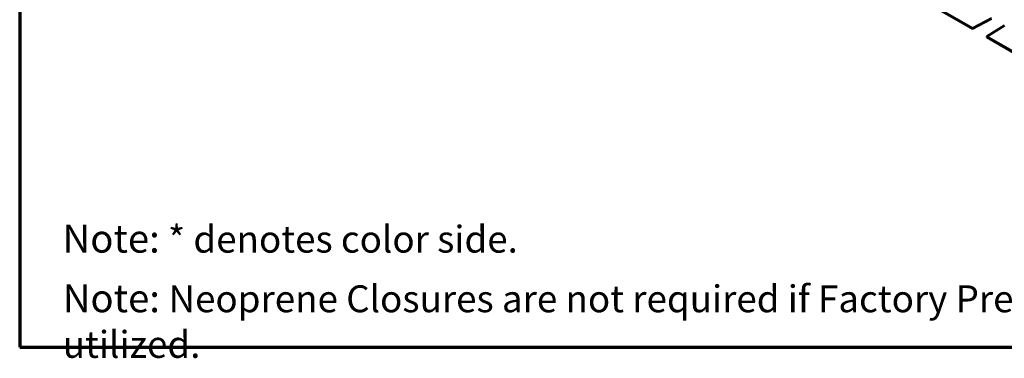
# Model space of a CAD drawing. Units: inches. Extents: x 0.6 to 33.4, y 0.5 to 21.4.
# Drawn here: x 0.6 to 9.4, y 0.5 to 3.5 of the extents above; entities that cross this region are included whole.
import ezdxf

# ---------------------------------------------------------------- set-up
doc = ezdxf.new("R2010")
doc.units = ezdxf.units.IN
doc.header["$LTSCALE"] = 2
doc.header["$MEASUREMENT"] = 0
for name, color, linetype, lineweight in [('Border (ANSI)', 7, 'Continuous', 70), ('Symbol (ANSI)', 7, 'Continuous', 25), ('Visible (ANSI)', 7, 'Continuous', 50)]:
    doc.layers.add(name, color=color, linetype=linetype, lineweight=lineweight)
doc.styles.add('Note Text (ANSI)', font='tahoma.ttf')

# ---------------------------------------------------------------- blocks, each defined once
blk = doc.blocks.new('Borders ATAS A Border')
at = {"layer": 'Border (ANSI)'}
for p, q in [((0.3, 10.7), (0.3, 0.3)), ((0.3, 0.3), (16.7, 0.3))]:
    blk.add_line(p, q, dxfattribs=at)

msp = doc.modelspace()

# ---------------------------------------------------------------- linework, layer by layer
at = {"layer": 'Visible (ANSI)'}
for p, q in [((9.08629, 3.44459), (6.53965, 4.9149)), ((6.53965, 4.90837), (9.08629, 3.43806)), ((9.08629, 3.44459), (9.2571, 3.53532)), ((9.2571, 3.52879), (9.08629, 3.43806)), ((9.08629, 3.43806), (9.08629, 3.44459)), ((9.37055, 3.46982), (9.21339, 3.37121)), ((11.76004, 1.9009), (9.21339, 3.37121)), ((9.21339, 3.37121), (9.21339, 3.36468)), ((9.21339, 3.36468), (11.76004, 1.89437))]:
    msp.add_line(p, q, dxfattribs=at)

# ---------------------------------------------------------------- block references
at = {"xscale": 2, "yscale": 2, "zscale": 2}
msp.add_blockref('Borders ATAS A Border', (0, 0), dxfattribs=at)

# ---------------------------------------------------------------- texts
at = {"layer": 'Symbol (ANSI)', "char_height": 0.24, "attachment_point": 1, "style": 'Note Text (ANSI)'}
for s, insert, width in [('{\\fTahoma|b1|i0;\\H0.2500;Note:\\fTahoma|b0|i0;\\H0.2400; * denotes color side.}', (0.98197, 1.69346), 4.0757536), ('{\\fTahoma|b1|i0;\\H0.2500;Note: \\fTahoma|b0|i0;\\H0.2400;Neoprene Closures are not required if Factory Pre Notched Vented Z Closures are utilized.}', (0.98349, 1.16162), 14.1164092)]:
    msp.add_mtext(s, dxfattribs=dict(at, insert=insert, width=width))

doc.saveas('drawing.dxf')
